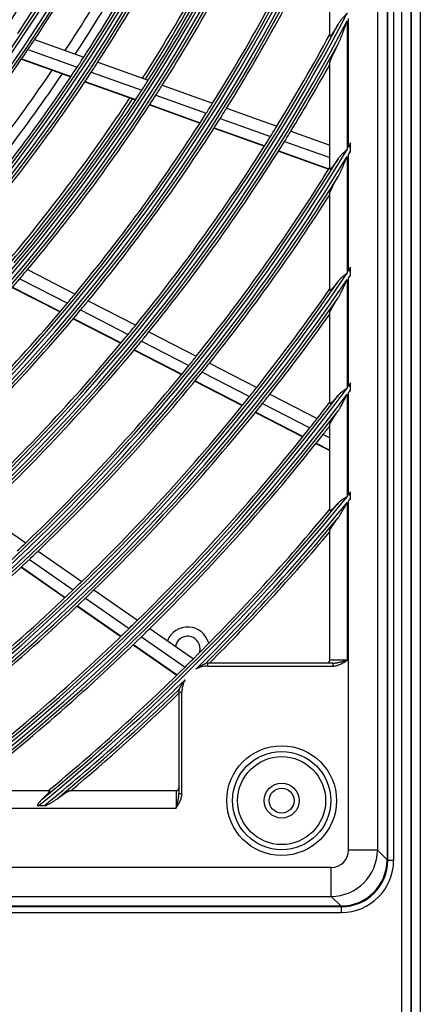
# Model space of a CAD drawing. Units: inches. Extents: x 4 to 17328, y 3 to 6145.
# Drawn here: x 2332 to 2401, y 3244 to 3414 of the extents above; entities that cross this region are included whole.
import ezdxf

# ---------------------------------------------------------------- set-up
doc = ezdxf.new("R2010")
doc.units = ezdxf.units.IN
doc.header["$MEASUREMENT"] = 0
doc.layers.add('LG-Product', color=3, linetype='Continuous')

msp = doc.modelspace()

# ---------------------------------------------------------------- linework, layer by layer
at = {"layer": 'LG-Product'}
for p, q in [((2398.155454, 2578.707459), (2398.155454, 3906.307459)), ((2399.755454, 3906.307459), (2399.755454, 2604.407459)), ((2399.755454, 2627.907459), (2399.755454, 3906.307459)), ((2401.355454, 3906.307459), (2401.355454, 2579.507459)), ((2395.624221, 3858.806668), (2395.624221, 3269.00825)), ((2395.755454, 3268.907459), (2395.755454, 3858.907459)), ((2396.755454, 3858.907459), (2396.755454, 3268.907459)), ((2393.967555, 3857.150002), (2393.967555, 3270.664916)), ((2385.755454, 3411.088479), (2385.755454, 3431.660944)), ((2388.755454, 3413.671429), (2388.755454, 3391.51009)), ((2388.986582, 3391.894104), (2388.986582, 3414.112244)), ((2334.872262, 3410.464147), (2343.345717, 3407.429584)), ((2333.729342, 3408.74907), (2342.217927, 3405.709089)), ((2332.608644, 3407.093578), (2341.11225, 3404.048218)), ((2332.647464, 3407.150403), (2341.150542, 3404.105231)), ((2345.763977, 3406.563543), (2354.460392, 3403.449132)), ((2344.640326, 3404.841565), (2353.351024, 3401.722039)), ((2385.755454, 3388.171106), (2385.755454, 3406.408203)), ((2343.538924, 3403.179163), (2352.263868, 3400.054536)), ((2343.577025, 3403.236245), (2352.301451, 3400.111803)), ((2356.8736, 3402.5849), (2365.552902, 3399.476618)), ((2355.768037, 3400.856445), (2364.460486, 3397.743455)), ((2354.684761, 3399.187552), (2363.39027, 3396.069884)), ((2354.722259, 3399.244849), (2363.427333, 3396.127338)), ((2367.961636, 3398.613989), (2376.625739, 3395.51115)), ((2366.872727, 3396.879569), (2375.548975, 3393.772381)), ((2365.806177, 3395.204686), (2374.494482, 3392.09318)), ((2365.843077, 3395.262198), (2374.530827, 3392.15089)), ((2379.030489, 3394.649947), (2385.755454, 3392.241564)), ((2377.95697, 3392.910016), (2385.755454, 3390.117177)), ((2376.905802, 3391.229624), (2385.578739, 3388.123621)), ((2376.942184, 3391.287321), (2385.614643, 3388.18149)), ((2389.31833, 3391.248312), (2389.31833, 3392.447344)), ((2388.755454, 3390.317532), (2388.755454, 3370.171157)), ((2388.986582, 3370.512794), (2388.986582, 3390.698901)), ((2385.755454, 3367.241777), (2385.755454, 3383.942488)), ((2333.642765, 3370.795963), (2341.842102, 3366.581397)), ((2389.31833, 3369.901585), (2389.31833, 3371.004704)), ((2332.321051, 3369.2266), (2340.532809, 3365.005649)), ((2388.986582, 3350.649638), (2388.986582, 3369.412466)), ((2331.029208, 3367.71338), (2339.253304, 3363.486088)), ((2331.073865, 3367.765293), (2339.297549, 3363.538213)), ((2388.755454, 3369.072758), (2388.755454, 3350.339773)), ((2344.117633, 3365.411744), (2352.302612, 3361.204558)), ((2341.535611, 3362.312952), (2349.743453, 3358.094014)), ((2341.579702, 3362.365156), (2349.787021, 3358.146487)), ((2342.811653, 3363.834294), (2351.008105, 3359.62121)), ((2385.755454, 3347.722317), (2385.755454, 3363.325143)), ((2354.574379, 3360.03684), (2362.746546, 3355.83624)), ((2353.282938, 3358.451917), (2361.465737, 3354.245851)), ((2352.021433, 3356.923103), (2360.214776, 3352.711618)), ((2352.065059, 3356.975546), (2360.257907, 3352.764315)), ((2365.014947, 3354.670252), (2373.175631, 3350.475554)), ((2363.736983, 3353.078401), (2371.907549, 3348.878624)), ((2362.488946, 3351.542664), (2370.669303, 3347.337854)), ((2362.532002, 3351.5954), (2370.71203, 3347.390759)), ((2389.31833, 3350.062008), (2389.31833, 3351.095629)), ((2375.441009, 3349.31112), (2383.591361, 3345.121733)), ((2388.755454, 3349.309792), (2388.755454, 3331.629482)), ((2388.986582, 3331.914355), (2388.986582, 3349.618168)), ((2374.175575, 3347.712829), (2382.335136, 3343.518708)), ((2372.940055, 3346.170658), (2381.108733, 3341.971851)), ((2372.982711, 3346.223599), (2381.151082, 3342.02495)), ((2385.755454, 3329.260617), (2385.755454, 3344.035586)), ((2384.600259, 3342.354405), (2385.755454, 3341.760619)), ((2383.376386, 3340.806248), (2385.755454, 3339.583376)), ((2383.418636, 3340.859398), (2385.755454, 3339.658243)), ((2389.31833, 3331.343543), (2389.31833, 3332.324262)), ((2388.755454, 3330.651684), (2388.755454, 3303.407459)), ((2388.986582, 3270.664916), (2388.986582, 3330.935361)), ((2325.809578, 3328.912016), (2333.363542, 3323.680671)), ((2385.755454, 3303.407459), (2385.755454, 3325.750965)), ((2335.460345, 3322.228573), (2343.003695, 3317.004578)), ((2333.985536, 3320.817148), (2341.53802, 3315.586827)), ((2332.547722, 3319.457451), (2340.109257, 3314.220863)), ((2332.597293, 3319.504116), (2340.158524, 3314.267738)), ((2345.097703, 3315.554415), (2352.631503, 3310.337034)), ((2343.634476, 3314.134969), (2351.176788, 3308.911693)), ((2342.208232, 3312.76726), (2349.758972, 3307.538148)), ((2342.257434, 3312.81418), (2349.80789, 3307.585265)), ((2354.722991, 3308.888616), (2362.248165, 3303.677209)), ((2353.270561, 3307.461693), (2360.803689, 3302.244778)), ((2351.855099, 3306.086517), (2359.396093, 3300.864154)), ((2351.903957, 3306.133676), (2359.444685, 3300.911496)), ((2386.305965, 3302.907459), (2364.755454, 3302.907459)), ((2364.755454, 3302.407459), (2364.755454, 3302.907459)), ((2388.755454, 3303.407459), (2385.755454, 3303.407459)), ((2386.305965, 3302.907459), (2386.305965, 3302.407459)), ((2364.755454, 3302.407459), (2386.305965, 3302.407459)), ((2359.755454, 3297.907459), (2359.755454, 3280.356949)), ((2359.755454, 3297.907459), (2360.255454, 3297.907459)), ((2360.255454, 3280.356949), (2360.255454, 3297.907459)), ((2337.402297, 3280.907459), (2322.627328, 3280.907459)), ((2359.255454, 3280.907459), (2340.911948, 3280.907459)), ((2359.255454, 3280.907459), (2359.255454, 3277.907459)), ((2360.255454, 3280.356949), (2359.755454, 3280.356949)), ((1846.255454, 3277.907459), (2359.255454, 3277.907459)), ((2335.626515, 3278.39016), (2336.601833, 3278.39016)), ((2393.967555, 3270.664916), (2388.986582, 3270.664916)), ((2395.624221, 3269.00825), (2393.967555, 3270.664916)), ((2396.755454, 3268.907459), (2395.755454, 3268.907459)), ((2385.997998, 3267.676331), (1819.512911, 3267.676331)), ((2385.997998, 3262.695358), (2385.997998, 3267.676331)), ((1819.512911, 3262.695358), (2385.997998, 3262.695358)), ((2385.997998, 3262.695358), (2387.654664, 3261.038692)), ((2387.755454, 3260.907459), (1817.755454, 3260.907459)), ((1817.856245, 3261.038692), (2387.654664, 3261.038692)), ((2387.755454, 3259.907459), (2387.755454, 3260.907459)), ((1817.755454, 3259.907459), (2387.755454, 3259.907459))]:
    msp.add_line(p, q, dxfattribs=at)
for centre, radius in [((2102.755454, 3563.907459), 277.804748), ((2102.755454, 3563.907459), 277.308609), ((2102.755454, 3563.907459), 276.191391), ((2102.755454, 3563.907459), 275.695252), ((2102.755454, 3563.907459), 266.304748), ((2102.755454, 3563.907459), 265.808609), ((2102.755454, 3563.907459), 264.691391), ((2102.755454, 3563.907459), 264.195252), ((2102.755454, 3563.907459), 254.804748), ((2102.755454, 3563.907459), 254.308609), ((2102.755454, 3563.907459), 253.191391), ((2102.755454, 3563.907459), 252.695252), ((2102.755454, 3563.907459), 243.054748), ((2102.755454, 3563.907459), 242.558609), ((2102.755454, 3563.907459), 241.941391), ((2102.755454, 3563.907459), 241.445252), ((2102.755454, 3563.907459), 231.554748), ((2102.755454, 3563.907459), 231.058609), ((2102.755454, 3563.907459), 230.441391), ((2102.755454, 3563.907459), 229.945252), ((2377.455454, 3279.207459), 9.457466), ((2377.455454, 3279.207459), 8.458333), ((2377.455454, 3279.207459), 7.581598), ((2377.455454, 3279.207459), 3), ((2377.455454, 3279.207459), 2.15)]:
    msp.add_circle(centre, radius, dxfattribs=at)
for centre, radius, start, end in [((2102.755454, 3563.907459), 287.941391, 277.43986926, 353.34287957), ((2102.755454, 3563.907459), 288.558609, 278.32593737, 352.36438557), ((2102.755454, 3563.907459), 287.445252, 278.29348072, 351.70651928), ((2102.755454, 3563.907459), 289.054748, 280.2527023, 349.7472977), ((2102.755454, 3563.907459), 299.441391, 287.54133298, 342.76775266), ((2102.755454, 3563.907459), 300.058609, 287.91043062, 342.39175074), ((2102.755454, 3563.907459), 298.945252, 287.92207356, 342.07792644), ((2102.755454, 3563.907459), 300.554748, 288.847691, 341.152309), ((2102.755454, 3563.907459), 310.941391, 293.33058591, 336.89503339), ((2102.755454, 3563.907459), 275.25, 326.3798607, 333.45055065), ((2102.755454, 3563.907459), 310.445252, 293.61900856, 336.38099144), ((2102.755454, 3563.907459), 311.558609, 293.59237287, 336.63041601), ((2102.755454, 3563.907459), 273, 326.26067527, 332.90937092), ((2102.755454, 3563.907459), 278.25, 326.53287398, 333.608481), ((2102.755454, 3563.907459), 283.7, 326.80073983, 333.48136612), ((2102.755454, 3563.907459), 287, 326.96036415, 334.04967305), ((2102.755454, 3563.907459), 289.5, 327.07762455, 334.17068294), ((2102.755454, 3563.907459), 312.054748, 294.28594616, 335.71405384), ((2102.755454, 3563.907459), 285.5, 326.88776243, 333.57490036), ((2102.755454, 3563.907459), 298.5, 327.48306736, 334.58906117), ((2102.755454, 3563.907459), 297.5, 327.4373649, 334.16020226), ((2102.755454, 3563.907459), 298, 327.45982069, 334.18182787), ((2102.755454, 3563.907459), 301, 327.59127624, 334.70071497), ((2102.755454, 3563.907459), 310, 327.9660234, 335.08736893), ((2102.755454, 3563.907459), 312.5, 328.0661976, 334.90421459), ((2102.755454, 3563.907459), 322.441391, 297.68862674, 332.49653407), ((2102.755454, 3563.907459), 323.058609, 297.89651137, 332.28701795), ((2102.755454, 3563.907459), 321.945252, 297.93228767, 332.06771233), ((2102.755454, 3563.907459), 278.25, 326.108481, 326.53287398), ((2102.755454, 3563.907459), 321.5, 328.41363289, 331.67239465), ((2102.755454, 3563.907459), 323.554748, 298.46518442, 331.53481558), ((2102.755454, 3563.907459), 278.25, 319.03287398, 326.108481), ((2102.755454, 3563.907459), 287, 326.54967305, 326.96036415), ((2102.755454, 3563.907459), 289.5, 326.67068294, 327.07762455), ((2102.755454, 3563.907459), 283.7, 319.30193303, 325.98255933), ((2102.755454, 3563.907459), 287, 319.46036415, 326.54967305), ((2102.755454, 3563.907459), 289.5, 319.57762455, 326.67068294), ((2102.755454, 3563.907459), 324, 328.50664139, 330.86286008), ((2102.755454, 3563.907459), 285.5, 319.38827871, 326.07541664), ((2102.755454, 3563.907459), 298.5, 327.08906117, 327.48306736), ((2102.755454, 3563.907459), 298.5, 319.98306736, 327.08906117), ((2102.755454, 3563.907459), 301, 327.20071497, 327.59127624), ((2102.755454, 3563.907459), 297.5, 319.93713455, 326.65997191), ((2102.755454, 3563.907459), 298, 319.96000407, 326.68201125), ((2102.755454, 3563.907459), 301, 320.09127624, 327.20071497), ((2102.755454, 3563.907459), 310, 327.58736893, 327.9660234), ((2102.755454, 3563.907459), 312.5, 327.69071987, 328.0661976), ((2102.755454, 3563.907459), 310, 320.4660234, 327.58736893), ((2102.755454, 3563.907459), 312.5, 320.5661976, 327.69071987), ((2102.755454, 3563.907459), 321.5, 328.04915368, 328.41363289), ((2102.755454, 3563.907459), 324, 328.14510146, 328.50664139), ((2102.755454, 3563.907459), 321.5, 320.91363289, 328.04915368), ((2102.755454, 3563.907459), 324, 321.00664139, 328.14510146), ((2102.755454, 3563.907459), 333.941391, 301.24112221, 328.91893149), ((2102.755454, 3563.907459), 333.941391, 328.99583171, 329.10651135), ((2102.755454, 3563.907459), 334.558609, 328.82038744, 328.93030091), ((2102.755454, 3563.907459), 333.445252, 301.45709193, 328.54290807), ((2102.755454, 3563.907459), 334.558609, 301.41494246, 328.74401669), ((2102.755454, 3563.907459), 333, 321.32966553, 328.19534198), ((2102.755454, 3563.907459), 335.054748, 301.9041371, 328.0958629), ((2102.755454, 3563.907459), 335.5, 321.41625555, 327.51340591), ((2102.755454, 3563.907459), 301, 319.70071497, 320.09127624), ((2102.755454, 3563.907459), 345.441391, 325.95471487, 326.05312485), ((2102.755454, 3563.907459), 345.441391, 304.25619246, 325.88630066), ((2102.755454, 3563.907459), 301, 312.59127624, 319.70071497), ((2102.755454, 3563.907459), 346.058609, 325.80376305, 325.90161488), ((2102.755454, 3563.907459), 344.945252, 304.45281833, 325.54718167), ((2102.755454, 3563.907459), 346.058609, 304.40595751, 325.73573519), ((2102.755454, 3563.907459), 344.5, 321.71736995, 325.23326386), ((2102.755454, 3563.907459), 346.554748, 304.83878432, 325.16121568), ((2102.755454, 3563.907459), 310, 320.08736893, 320.4660234), ((2102.755454, 3563.907459), 310, 312.9660234, 320.08736893), ((2102.755454, 3563.907459), 312.5, 320.19071987, 320.5661976), ((2102.755454, 3563.907459), 312.5, 313.0661976, 320.19071987), ((2102.755454, 3563.907459), 347, 321.79818769, 324.64296514), ((2102.755454, 3563.907459), 321.5, 320.54915368, 320.91363289), ((2102.755454, 3563.907459), 321.5, 313.41363289, 320.54915368), ((2102.755454, 3563.907459), 324, 320.64510146, 321.00664139), ((2102.755454, 3563.907459), 324, 313.50664139, 320.64510146), ((2102.755454, 3563.907459), 333, 320.97831781, 321.32966553), ((2102.755454, 3563.907459), 333, 313.82966553, 320.97831781), ((2102.755454, 3563.907459), 335.5, 321.06763579, 321.41625555), ((2102.755454, 3563.907459), 335.5, 313.91625555, 321.06763579), ((2102.755454, 3563.907459), 344.5, 321.37822312, 321.71736995), ((2102.755454, 3563.907459), 356.941391, 323.31187721, 323.40110094), ((2102.755454, 3563.907459), 356.941391, 306.87947794, 323.24982547), ((2102.755454, 3563.907459), 356.445252, 307.0615554, 322.9384446), ((2102.755454, 3563.907459), 357.558609, 307.0111026, 323.11758206), ((2102.755454, 3563.907459), 344.5, 314.21736995, 321.37822312), ((2102.755454, 3563.907459), 347, 321.46157986, 321.79818769), ((2102.755454, 3563.907459), 357.558609, 323.17933555, 323.26812891), ((2102.755454, 3563.907459), 347, 314.29818769, 321.46157986), ((2102.755454, 3563.907459), 356, 322.07956127, 322.64994965), ((2102.755454, 3563.907459), 358.054748, 307.40124276, 322.59875724), ((2102.755454, 3563.907459), 356, 321.75178187, 322.07956127), ((2102.755454, 3563.907459), 358.5, 321.82975843, 322.1295019), ((2102.755454, 3563.907459), 356, 314.57956127, 321.75178187), ((2102.755454, 3563.907459), 358.5, 314.65516852, 321.82975843), ((2102.755454, 3563.907459), 368.441391, 320.97489801, 321.0569029), ((2102.755454, 3563.907459), 368.441391, 309.20106452, 320.91785103), ((2102.755454, 3563.907459), 367.945252, 309.37164118, 320.62835882), ((2102.755454, 3563.907459), 369.058609, 314.76846164, 320.80001597), ((2102.755454, 3563.907459), 369.058609, 320.85682352, 320.93848321), ((2102.755454, 3563.907459), 367.5, 314.91869152, 320.35999803), ((2102.755454, 3563.907459), 369.554748, 315.06476635, 320.32523739), ((2102.755454, 3563.907459), 370, 315.13769455, 319.89497129), ((2102.755454, 3563.907459), 333, 313.47831781, 313.82966553), ((2102.755454, 3563.907459), 335.5, 313.56763579, 313.91625555), ((2102.755454, 3563.907459), 335.5, 306.41625556, 313.56763579), ((2102.755454, 3563.907459), 344.5, 313.87822312, 314.21736995), ((2102.755454, 3563.907459), 344.5, 306.71736995, 313.87822312), ((2102.755454, 3563.907459), 347, 313.96157986, 314.29818769), ((2102.755454, 3563.907459), 347, 306.79818769, 313.96157986), ((2102.755454, 3563.907459), 356, 314.25178187, 314.57956127), ((2102.755454, 3563.907459), 356, 307.35005035, 314.25178187), ((2102.755454, 3563.907459), 358.5, 314.32975843, 314.65516852), ((2361.255454, 3305.407459), 3.75, 14.35503739, 158.51251735), ((2102.755454, 3563.907459), 358.5, 307.8704981, 314.32975843), ((2361.255454, 3305.407459), 2.15, 0, 168.7949654), ((2361.255454, 3305.407459), 2.15, 341.47121114, 0), ((2102.755454, 3563.907459), 367.5, 314.60152995, 314.91869152), ((2364.755454, 3297.907459), 5, 90, 94.29054829), ((2385.255454, 3303.407459), 0.5, 270, 0), ((2102.755454, 3563.907459), 367.5, 309.64000197, 314.60152995), ((2364.755454, 3297.907459), 4.5, 90, 117.71548203), ((2102.755454, 3563.907459), 369.058609, 309.31840235, 314.3634371), ((2364.755454, 3297.907459), 4.5, 151.41641671, 180), ((2102.755454, 3563.907459), 369.554748, 309.67476261, 314.06713239), ((2364.755454, 3297.907459), 5, 174.84135045, 180), ((2102.755454, 3563.907459), 370, 310.10502871, 313.99492044), ((2359.255454, 3281.407459), 0.5, 270, 0), ((2387.755454, 3268.907459), 9, 270, 0), ((2387.755454, 3268.907459), 8, 270, 0)]:
    msp.add_arc(centre, radius, start, end, dxfattribs=at)
for centre, major_axis, ratio, start_param, end_param in [((2385.975122, 3270.687791), (5.656854, 5.656854), 0.9981297661, 3.9307889153, 5.4939890455), ((2385.975122, 3270.687791), (2.137496, -2.137496), 0.9924325091, 5.5015852421, 7.0647853723), ((2387.593663, 3269.069251), (5.699989, -5.699989), 0.9924325091, 5.5015852421, 7.0647853723)]:
    msp.add_ellipse(centre, major_axis=major_axis, ratio=ratio, start_param=start_param, end_param=end_param, dxfattribs=at)
for points, knots in [([(2388.755454, 3415.003293), (2388.7372, 3414.984371), (2388.718877, 3414.965381), (2388.682278, 3414.927445), (2388.627414, 3414.870566), (2388.499745, 3414.737919), (2388.318964, 3414.54804), (2388.17731, 3414.394501), (2388.07264, 3414.278277), (2388.037987, 3414.23933), (2387.969523, 3414.161284), (2387.935687, 3414.122159), (2387.768633, 3413.925859), (2387.641847, 3413.76664), (2387.405117, 3413.439999), (2387.295165, 3413.272581), (2387.194664, 3413.099364)], [0, 0, 0, 0, 0.03125, 0.03125, 0.0625, 0.125, 0.25, 0.375, 0.375, 0.4375, 0.4375, 0.5, 0.5, 0.75, 0.75, 1, 1, 1, 1]), ([(2387.194664, 3409.693287), (2387.233437, 3409.770997), (2387.271149, 3409.849871), (2387.345158, 3410.009286), (2387.381485, 3410.089918), (2387.488459, 3410.332666), (2387.557283, 3410.495905), (2387.692043, 3410.824134), (2387.757946, 3410.989142), (2387.887845, 3411.320411), (2387.95183, 3411.486677), (2388.0785, 3411.820155), (2388.141179, 3411.98737), (2388.265648, 3412.322543), (2388.327435, 3412.490502), (2388.45043, 3412.827014), (2388.511637, 3412.995568), (2388.603205, 3413.248758), (2388.633687, 3413.333216), (2388.6946, 3413.502238), (2388.725015, 3413.586767), (2388.755454, 3413.671429)], [0, 0, 0, 0, 0.0625, 0.0625, 0.125, 0.125, 0.25, 0.25, 0.375, 0.375, 0.5, 0.5, 0.625, 0.625, 0.75, 0.75, 0.875, 0.875, 0.9375, 0.9375, 1, 1, 1, 1]), ([(2387.194664, 3413.099364), (2387.116389, 3412.964455), (2387.038586, 3412.831906), (2386.884122, 3412.572249), (2386.80746, 3412.445134), (2386.655577, 3412.19745), (2386.580352, 3412.076864), (2386.468962, 3411.902274), (2386.432075, 3411.845133), (2386.377182, 3411.761277), (2386.358957, 3411.733636), (2386.322669, 3411.679032), (2386.304568, 3411.652014), (2386.250855, 3411.57256), (2386.215874, 3411.521776), (2386.14784, 3411.425249), (2386.114784, 3411.379503), (2386.074905, 3411.326064), (2386.067001, 3411.315565), (2386.051346, 3411.294961), (2386.043587, 3411.284845), (2386.020674, 3411.255284), (2386.005853, 3411.236578), (2385.962837, 3411.183632), (2385.93608, 3411.152555), (2385.899245, 3411.113161), (2385.887518, 3411.101237), (2385.870822, 3411.085308), (2385.865407, 3411.080325), (2385.854887, 3411.07104), (2385.849772, 3411.066729), (2385.82516, 3411.047074), (2385.80865, 3411.037473), (2385.78873, 3411.03239), (2385.779983, 3411.032181), (2385.773082, 3411.035525), (2385.768896, 3411.038552), (2385.767008, 3411.040469), (2385.758662, 3411.051993), (2385.755454, 3411.067381), (2385.755454, 3411.088479)], [0, 0, 0, 0, 0.125, 0.125, 0.25, 0.25, 0.375, 0.375, 0.4375, 0.4375, 0.46875, 0.46875, 0.5, 0.5, 0.5625, 0.5625, 0.625, 0.625, 0.640625, 0.640625, 0.65625, 0.65625, 0.6875, 0.6875, 0.75, 0.75, 0.78125, 0.78125, 0.796875, 0.796875, 0.8125, 0.8125, 0.875, 0.875, 0.90625, 0.921875, 0.921875, 0.9375, 0.9375, 1, 1, 1, 1]), ([(2385.755454, 3406.408203), (2385.755454, 3406.432433), (2385.759865, 3406.463681), (2385.775903, 3406.537685), (2385.78754, 3406.580457), (2385.805956, 3406.64011), (2385.809834, 3406.652352), (2385.817965, 3406.677437), (2385.822216, 3406.690271), (2385.835419, 3406.729373), (2385.844849, 3406.756325), (2385.874813, 3406.839549), (2385.897015, 3406.898177), (2385.945078, 3407.020628), (2385.970942, 3407.084458), (2386.012081, 3407.183552), (2386.026186, 3407.217143), (2386.055128, 3407.285375), (2386.069962, 3407.320009), (2386.115174, 3407.42466), (2386.14636, 3407.495667), (2386.2105, 3407.639796), (2386.243455, 3407.71292), (2386.344623, 3407.935078), (2386.415122, 3408.086878), (2386.524519, 3408.319092), (2386.561599, 3408.397255), (2386.618058, 3408.515549), (2386.637018, 3408.555156), (2386.675208, 3408.634707), (2386.694449, 3408.674675), (2386.791142, 3408.875006), (2386.870044, 3409.036809), (2387.030465, 3409.363096), (2387.111986, 3409.527583), (2387.194664, 3409.693287)], [0, 0, 0, 0, 0.0625, 0.0625, 0.125, 0.125, 0.140625, 0.140625, 0.15625, 0.15625, 0.1875, 0.1875, 0.25, 0.25, 0.3125, 0.3125, 0.34375, 0.34375, 0.375, 0.375, 0.4375, 0.4375, 0.5, 0.5, 0.625, 0.625, 0.6875, 0.6875, 0.71875, 0.71875, 0.75, 0.75, 0.875, 0.875, 1, 1, 1, 1]), ([(2388.755454, 3391.51009), (2388.737283, 3391.494316), (2388.719016, 3391.478461), (2388.682545, 3391.446799), (2388.627883, 3391.39933), (2388.500735, 3391.288635), (2388.320761, 3391.130075), (2388.179661, 3391.001493), (2388.07532, 3390.903926), (2388.040787, 3390.871216), (2387.972282, 3390.805338), (2387.938385, 3390.772243), (2387.771114, 3390.606101), (2387.644113, 3390.470747), (2387.406557, 3390.190993), (2387.295992, 3390.046603), (2387.194664, 3389.895757)], [0, 0, 0, 0, 0.03125, 0.03125, 0.0625, 0.125, 0.25, 0.375, 0.375, 0.4375, 0.4375, 0.5, 0.5, 0.75, 0.75, 1, 1, 1, 1]), ([(2387.194664, 3389.895757), (2387.112552, 3389.773519), (2387.031163, 3389.653835), (2386.870093, 3389.420312), (2386.790409, 3389.306466), (2386.633144, 3389.085773), (2386.555557, 3388.978907), (2386.460299, 3388.850908), (2386.441334, 3388.82559), (2386.403595, 3388.775562), (2386.384874, 3388.750925), (2386.329381, 3388.678463), (2386.293196, 3388.631979), (2386.222659, 3388.543108), (2386.188307, 3388.50072), (2386.138368, 3388.440668), (2386.121987, 3388.421241), (2386.097848, 3388.39306), (2386.089865, 3388.383816), (2386.074128, 3388.365751), (2386.035329, 3388.321613), (2385.999286, 3388.282668), (2385.945493, 3388.227633), (2385.920532, 3388.203751), (2385.886354, 3388.174039), (2385.875506, 3388.165156), (2385.854976, 3388.149573), (2385.845265, 3388.14286), (2385.818445, 3388.12648), (2385.788565, 3388.114405), (2385.770472, 3388.121884), (2385.762923, 3388.132794), (2385.761604, 3388.135288), (2385.759353, 3388.140866), (2385.756554, 3388.150129), (2385.755454, 3388.162032), (2385.755454, 3388.171106)], [0, 0, 0, 0, 0.125, 0.125, 0.25, 0.25, 0.375, 0.375, 0.40625, 0.40625, 0.4375, 0.4375, 0.5, 0.5, 0.5625, 0.5625, 0.59375, 0.59375, 0.609375, 0.609375, 0.625, 0.6875, 0.6875, 0.75, 0.75, 0.78125, 0.78125, 0.8125, 0.8125, 0.875, 0.9375, 0.9375, 0.953125, 0.953125, 0.96875, 1, 1, 1, 1]), ([(2387.194664, 3386.831147), (2387.232897, 3386.898071), (2387.270126, 3386.966111), (2387.343241, 3387.103795), (2387.37912, 3387.173445), (2387.449906, 3387.313986), (2387.484838, 3387.38494), (2387.553833, 3387.52757), (2387.587864, 3387.599182), (2387.688873, 3387.814734), (2387.754782, 3387.959381), (2387.884769, 3388.249992), (2387.948836, 3388.395962), (2388.075736, 3388.688887), (2388.138564, 3388.835845), (2388.263393, 3389.130525), (2388.325391, 3389.278248), (2388.448869, 3389.574297), (2388.510348, 3389.722623), (2388.602368, 3389.945469), (2388.633009, 3390.019811), (2388.694253, 3390.1686), (2388.724869, 3390.243081), (2388.755454, 3390.317532)], [0, 0, 0, 0, 0.0625, 0.0625, 0.125, 0.125, 0.1875, 0.1875, 0.25, 0.25, 0.375, 0.375, 0.5, 0.5, 0.625, 0.625, 0.75, 0.75, 0.875, 0.875, 0.9375, 0.9375, 1, 1, 1, 1]), ([(2388.986582, 3390.698901), (2389.042004, 3390.756642), (2389.097494, 3390.814493), (2389.208126, 3390.930205), (2389.26332, 3390.988112), (2389.31833, 3391.046132)], [0, 0, 0, 0, 0.5, 0.5, 1, 1, 1, 1]), ([(2385.755454, 3383.942488), (2385.755454, 3383.963148), (2385.759367, 3383.989342), (2385.773854, 3384.051173), (2385.784436, 3384.086818), (2385.804723, 3384.146554), (2385.812223, 3384.167514), (2385.824524, 3384.200448), (2385.828802, 3384.211681), (2385.837643, 3384.234487), (2385.842212, 3384.246078), (2385.865762, 3384.304926), (2385.886853, 3384.354849), (2385.932815, 3384.459495), (2385.957689, 3384.514222), (2386.010723, 3384.627866), (2386.038883, 3384.686785), (2386.083315, 3384.777972), (2386.098507, 3384.808868), (2386.129377, 3384.871135), (2386.145078, 3384.902553), (2386.19292, 3384.997602), (2386.225798, 3385.062025), (2386.327009, 3385.25809), (2386.397903, 3385.392508), (2386.54522, 3385.667442), (2386.621653, 3385.807968), (2386.739869, 3386.022754), (2386.779906, 3386.09508), (2386.860744, 3386.240357), (2386.901581, 3386.313374), (2387.025262, 3386.533499), (2387.10927, 3386.681674), (2387.194664, 3386.831147)], [0, 0, 0, 0, 0.0625, 0.0625, 0.125, 0.125, 0.15625, 0.15625, 0.171875, 0.171875, 0.1875, 0.1875, 0.25, 0.25, 0.3125, 0.3125, 0.375, 0.375, 0.40625, 0.40625, 0.4375, 0.4375, 0.5, 0.5, 0.625, 0.625, 0.75, 0.75, 0.8125, 0.8125, 0.875, 0.875, 1, 1, 1, 1]), ([(2388.755454, 3370.171157), (2388.737365, 3370.157622), (2388.719154, 3370.143997), (2388.682812, 3370.1168), (2388.628349, 3370.076028), (2388.501703, 3369.980949), (2388.322487, 3369.844664), (2388.181908, 3369.733835), (2388.07788, 3369.649546), (2388.043439, 3369.621254), (2387.975085, 3369.564199), (2387.941134, 3369.535402), (2387.773613, 3369.390689), (2387.646365, 3369.272265), (2387.407958, 3369.025709), (2387.29679, 3368.89759), (2387.194664, 3368.762479)], [0, 0, 0, 0, 0.03125, 0.03125, 0.0625, 0.125, 0.25, 0.375, 0.375, 0.4375, 0.4375, 0.5, 0.5, 0.75, 0.75, 1, 1, 1, 1]), ([(2388.986582, 3369.412466), (2389.014281, 3369.437647), (2389.042031, 3369.46288), (2389.097449, 3369.513325), (2389.18051, 3369.589008), (2389.263307, 3369.664804), (2389.31833, 3369.715448)], [0, 0, 0, 0, 0.25, 0.25, 0.5, 1, 1, 1, 1]), ([(2387.194664, 3368.762479), (2387.109448, 3368.649741), (2387.025302, 3368.539853), (2386.859469, 3368.326507), (2386.77778, 3368.22304), (2386.617354, 3368.023681), (2386.538611, 3367.92777), (2386.442536, 3367.813811), (2386.42344, 3367.791318), (2386.385503, 3367.746974), (2386.366625, 3367.725079), (2386.310779, 3367.660861), (2386.274573, 3367.619966), (2386.204414, 3367.542379), (2386.170462, 3367.505685), (2386.105087, 3367.436996), (2386.073664, 3367.404998), (2386.02871, 3367.361034), (2386.014197, 3367.347159), (2385.986226, 3367.321091), (2385.972754, 3367.308885), (2385.933923, 3367.274816), (2385.910145, 3367.255497), (2385.867111, 3367.224125), (2385.847854, 3367.21207), (2385.826872, 3367.201957), (2385.822831, 3367.200182), (2385.815065, 3367.197144), (2385.811353, 3367.195884), (2385.800782, 3367.192902), (2385.794466, 3367.191964), (2385.766462, 3367.192426), (2385.755454, 3367.209183), (2385.755454, 3367.241777)], [0, 0, 0, 0, 0.125, 0.125, 0.25, 0.25, 0.375, 0.375, 0.40625, 0.40625, 0.4375, 0.4375, 0.5, 0.5, 0.5625, 0.5625, 0.625, 0.625, 0.65625, 0.65625, 0.6875, 0.6875, 0.75, 0.75, 0.8125, 0.8125, 0.828125, 0.828125, 0.84375, 0.84375, 0.875, 0.875, 1, 1, 1, 1]), ([(2387.194664, 3365.931376), (2387.232472, 3365.990736), (2387.269376, 3366.051272), (2387.341968, 3366.174054), (2387.377651, 3366.236305), (2387.448139, 3366.362143), (2387.482979, 3366.425804), (2387.551799, 3366.553835), (2387.58576, 3366.618171), (2387.686604, 3366.811953), (2387.752458, 3366.942164), (2387.882421, 3367.204008), (2387.946519, 3367.335648), (2388.073548, 3367.599992), (2388.136476, 3367.732699), (2388.261566, 3367.998935), (2388.323726, 3368.132465), (2388.447584, 3368.400172), (2388.509281, 3368.534349), (2388.601672, 3368.735995), (2388.632443, 3368.803274), (2388.693962, 3368.937945), (2388.724736, 3369.005395), (2388.755454, 3369.072758)], [0, 0, 0, 0, 0.0625, 0.0625, 0.125, 0.125, 0.1875, 0.1875, 0.25, 0.25, 0.375, 0.375, 0.5, 0.5, 0.625, 0.625, 0.75, 0.75, 0.875, 0.875, 0.9375, 0.9375, 1, 1, 1, 1]), ([(2385.755454, 3363.325143), (2385.755454, 3363.343535), (2385.759057, 3363.366509), (2385.772485, 3363.420381), (2385.782315, 3363.451283), (2385.807524, 3363.520167), (2385.822905, 3363.558152), (2385.845303, 3363.609687), (2385.849942, 3363.620197), (2385.85953, 3363.641617), (2385.864479, 3363.652523), (2385.879693, 3363.685629), (2385.890351, 3363.708282), (2385.92375, 3363.777849), (2385.947911, 3363.826366), (2385.999518, 3363.927124), (2386.026965, 3363.979367), (2386.084782, 3364.08718), (2386.115153, 3364.142751), (2386.162698, 3364.228383), (2386.178878, 3364.257307), (2386.211875, 3364.315885), (2386.228631, 3364.34543), (2386.313489, 3364.494141), (2386.384935, 3364.616471), (2386.533545, 3364.866612), (2386.610721, 3364.994434), (2386.769974, 3365.254846), (2386.852057, 3365.387441), (2386.978475, 3365.589582), (2387.021186, 3365.657539), (2387.107333, 3365.793977), (2387.150808, 3365.862521), (2387.194664, 3365.931376)], [0, 0, 0, 0, 0.0625, 0.0625, 0.125, 0.125, 0.1875, 0.1875, 0.203125, 0.203125, 0.21875, 0.21875, 0.25, 0.25, 0.3125, 0.3125, 0.375, 0.375, 0.4375, 0.4375, 0.46875, 0.46875, 0.5, 0.5, 0.625, 0.625, 0.75, 0.75, 0.875, 0.875, 0.9375, 0.9375, 1, 1, 1, 1]), ([(2387.194664, 3349.087642), (2387.106974, 3348.982613), (2387.02068, 3348.880661), (2386.85124, 3348.6836), (2386.768091, 3348.588483), (2386.605497, 3348.406184), (2386.526044, 3348.318987), (2386.410328, 3348.195512), (2386.372337, 3348.155581), (2386.297692, 3348.078529), (2386.261513, 3348.041899), (2386.191779, 3347.97288), (2386.158199, 3347.940464), (2386.093862, 3347.88021), (2386.063104, 3347.852371), (2386.02663, 3347.820763), (2386.019435, 3347.814601), (2386.005247, 3347.802607), (2385.998251, 3347.796772), (2385.977703, 3347.779879), (2385.96455, 3347.769396), (2385.926751, 3347.740316), (2385.90376, 3347.724084), (2385.862373, 3347.698168), (2385.843975, 3347.688484), (2385.820021, 3347.679144), (2385.812644, 3347.676897), (2385.799148, 3347.674193), (2385.793021, 3347.673743), (2385.765991, 3347.676065), (2385.755454, 3347.69234), (2385.755454, 3347.722317)], [0, 0, 0, 0, 0.125, 0.125, 0.25, 0.25, 0.375, 0.375, 0.4375, 0.4375, 0.5, 0.5, 0.5625, 0.5625, 0.625, 0.625, 0.640625, 0.640625, 0.65625, 0.65625, 0.6875, 0.6875, 0.75, 0.75, 0.8125, 0.8125, 0.84375, 0.84375, 0.875, 0.875, 1, 1, 1, 1]), ([(2388.755454, 3350.339773), (2388.737439, 3350.32794), (2388.719277, 3350.316013), (2388.683048, 3350.292213), (2388.628761, 3350.256536), (2388.502554, 3350.173336), (2388.323996, 3350.053986), (2388.183865, 3349.956656), (2388.045522, 3349.857734), (2387.977201, 3349.807445), (2387.775835, 3349.653357), (2387.648341, 3349.547814), (2387.409167, 3349.326519), (2387.297477, 3349.210784), (2387.194664, 3349.087642)], [0, 0, 0, 0, 0.03125, 0.03125, 0.0625, 0.125, 0.25, 0.375, 0.375, 0.5, 0.5, 0.75, 0.75, 1, 1, 1, 1]), ([(2387.194664, 3346.427486), (2387.232117, 3346.481166), (2387.268726, 3346.536029), (2387.340807, 3346.647486), (2387.376274, 3346.704085), (2387.446385, 3346.818639), (2387.481027, 3346.876597), (2387.549699, 3346.993621), (2387.583659, 3347.052574), (2387.684446, 3347.230109), (2387.750301, 3347.349541), (2387.88032, 3347.5899), (2387.944475, 3347.710832), (2388.071666, 3347.953809), (2388.134697, 3348.075857), (2388.260037, 3348.320809), (2388.322343, 3348.443714), (2388.446532, 3348.690192), (2388.508414, 3348.813766), (2388.601111, 3348.999517), (2388.647427, 3349.09249), (2388.693728, 3349.185591), (2388.724596, 3349.247684), (2388.740043, 3349.278772), (2388.755454, 3349.309792)], [0, 0, 0, 0, 0.0625, 0.0625, 0.125, 0.125, 0.1875, 0.1875, 0.25, 0.25, 0.375, 0.375, 0.5, 0.5, 0.625, 0.625, 0.75, 0.75, 0.875, 0.875, 0.9375, 0.96875, 0.96875, 1, 1, 1, 1]), ([(2388.986582, 3349.618168), (2389.014271, 3349.640544), (2389.042024, 3349.662977), (2389.09744, 3349.707818), (2389.180499, 3349.775092), (2389.263298, 3349.842478), (2389.31833, 3349.887516)], [0, 0, 0, 0, 0.25, 0.25, 0.5, 1, 1, 1, 1]), ([(2385.755454, 3344.035586), (2385.755454, 3344.052343), (2385.758824, 3344.073041), (2385.771497, 3344.121384), (2385.780803, 3344.149033), (2385.804791, 3344.210632), (2385.819474, 3344.244584), (2385.845231, 3344.299898), (2385.854441, 3344.319071), (2385.874064, 3344.358826), (2385.884395, 3344.379245), (2385.916838, 3344.44201), (2385.940391, 3344.485861), (2385.990874, 3344.577094), (2386.017805, 3344.624478), (2386.0747, 3344.72243), (2386.104665, 3344.772999), (2386.151695, 3344.851048), (2386.167719, 3344.877431), (2386.200437, 3344.930903), (2386.217158, 3344.958037), (2386.301976, 3345.094769), (2386.373655, 3345.207501), (2386.523218, 3345.438462), (2386.601114, 3345.556702), (2386.762271, 3345.797996), (2386.845539, 3345.921056), (2386.974079, 3346.108951), (2387.017581, 3346.172201), (2387.105462, 3346.299348), (2387.14985, 3346.363256), (2387.194664, 3346.427486)], [0, 0, 0, 0, 0.0625, 0.0625, 0.125, 0.125, 0.1875, 0.1875, 0.21875, 0.21875, 0.25, 0.25, 0.3125, 0.3125, 0.375, 0.375, 0.4375, 0.4375, 0.46875, 0.46875, 0.5, 0.5, 0.625, 0.625, 0.75, 0.75, 0.875, 0.875, 0.9375, 0.9375, 1, 1, 1, 1]), ([(2387.194664, 3330.502136), (2387.104807, 3330.403419), (2387.016475, 3330.307763), (2386.843242, 3330.123253), (2386.758338, 3330.034391), (2386.634007, 3329.907022), (2386.593069, 3329.865557), (2386.532506, 3329.804999), (2386.512459, 3329.785087), (2386.472663, 3329.745841), (2386.452888, 3329.726483), (2386.355499, 3329.631893), (2386.28184, 3329.562758), (2386.178791, 3329.470409), (2386.145686, 3329.441527), (2386.098097, 3329.401351), (2386.08258, 3329.388485), (2386.052277, 3329.363866), (2386.037574, 3329.35218), (2385.966619, 3329.297151), (2385.917721, 3329.26371), (2385.867511, 3329.236543), (2385.858018, 3329.231846), (2385.84017, 3329.223977), (2385.831806, 3329.220807), (2385.808779, 3329.213746), (2385.796058, 3329.21224), (2385.765575, 3329.217062), (2385.755454, 3329.232683), (2385.755454, 3329.260617)], [0, 0, 0, 0, 0.125, 0.125, 0.25, 0.25, 0.3125, 0.3125, 0.34375, 0.34375, 0.375, 0.375, 0.5, 0.5, 0.5625, 0.5625, 0.59375, 0.59375, 0.625, 0.625, 0.75, 0.75, 0.78125, 0.78125, 0.8125, 0.8125, 0.875, 0.875, 1, 1, 1, 1]), ([(2388.755454, 3331.629482), (2388.737513, 3331.61901), (2388.719405, 3331.608441), (2388.683296, 3331.58736), (2388.629192, 3331.555758), (2388.503436, 3331.482057), (2388.396699, 3331.41857), (2388.185209, 3331.290182), (2388.046854, 3331.202719), (2387.879159, 3331.087616), (2387.845925, 3331.064333), (2387.780414, 3331.017379), (2387.68345, 3330.946275), (2387.590545, 3330.872821), (2387.410529, 3330.721892), (2387.298247, 3330.615933), (2387.194664, 3330.502136)], [0, 0, 0, 0, 0.03125, 0.03125, 0.0625, 0.125, 0.25, 0.25, 0.5, 0.5, 0.5625, 0.5625, 0.625, 0.75, 0.75, 1, 1, 1, 1]), ([(2387.194664, 3327.973045), (2387.231809, 3328.022258), (2387.268165, 3328.072661), (2387.339808, 3328.175218), (2387.375091, 3328.227377), (2387.444885, 3328.333072), (2387.479395, 3328.38661), (2387.547841, 3328.494814), (2387.581792, 3328.549509), (2387.682533, 3328.71425), (2387.748392, 3328.825201), (2387.878468, 3329.048661), (2387.942675, 3329.161176), (2388.070013, 3329.387364), (2388.133138, 3329.50104), (2388.258701, 3329.729278), (2388.321136, 3329.843842), (2388.445616, 3330.073658), (2388.50766, 3330.188911), (2388.600623, 3330.362189), (2388.647078, 3330.448927), (2388.693528, 3330.535796), (2388.724496, 3330.593735), (2388.739998, 3330.622749), (2388.755454, 3330.651684)], [0, 0, 0, 0, 0.0625, 0.0625, 0.125, 0.125, 0.1875, 0.1875, 0.25, 0.25, 0.375, 0.375, 0.5, 0.5, 0.625, 0.625, 0.75, 0.75, 0.875, 0.875, 0.9375, 0.96875, 0.96875, 1, 1, 1, 1]), ([(2388.986582, 3330.935361), (2389.014262, 3330.955505), (2389.042018, 3330.975707), (2389.097434, 3331.016085), (2389.180491, 3331.076664), (2389.263292, 3331.137352), (2389.31833, 3331.177927)], [0, 0, 0, 0, 0.25, 0.25, 0.5, 1, 1, 1, 1]), ([(2389.31833, 3331.177927), (2389.31833, 3331.205212), (2389.31833, 3331.232734), (2389.31833, 3331.288089), (2389.31833, 3331.3158), (2389.31833, 3331.343543)], [0, 0, 0, 0, 0.5, 0.5, 1, 1, 1, 1]), ([(2385.755454, 3325.750965), (2385.755454, 3325.766512), (2385.758651, 3325.785529), (2385.770752, 3325.829769), (2385.779659, 3325.854995), (2385.802703, 3325.911137), (2385.816842, 3325.942056), (2385.841717, 3325.992432), (2385.850621, 3326.009891), (2385.864871, 3326.037056), (2385.869777, 3326.046285), (2385.879834, 3326.064977), (2385.90561, 3326.112319), (2385.934424, 3326.16261), (2385.983969, 3326.246426), (2386.010464, 3326.290011), (2386.094624, 3326.425331), (2386.156937, 3326.521605), (2386.241518, 3326.648527), (2386.258745, 3326.674204), (2386.293636, 3326.725883), (2386.346696, 3326.803993), (2386.401813, 3326.88379), (2386.514548, 3327.045449), (2386.593028, 3327.155963), (2386.755759, 3327.381805), (2386.840015, 3327.497138), (2386.970342, 3327.673462), (2387.014484, 3327.732847), (2387.103851, 3327.85244), (2387.149024, 3327.912578), (2387.194664, 3327.973045)], [0, 0, 0, 0, 0.0625, 0.0625, 0.125, 0.125, 0.1875, 0.1875, 0.21875, 0.21875, 0.234375, 0.234375, 0.25, 0.3125, 0.3125, 0.375, 0.375, 0.5, 0.5, 0.53125, 0.53125, 0.5625, 0.625, 0.625, 0.75, 0.75, 0.875, 0.875, 0.9375, 0.9375, 1, 1, 1, 1]), ([(2362.662589, 3301.891165), (2362.73292, 3301.94267), (2362.803958, 3301.993255), (2362.947359, 3302.09228), (2363.019685, 3302.140744), (2363.165527, 3302.235594), (2363.239043, 3302.281981), (2363.350154, 3302.350018), (2363.38733, 3302.372439), (2363.461951, 3302.416769), (2363.49941, 3302.438686), (2363.611721, 3302.503413), (2363.686647, 3302.545284), (2363.798699, 3302.606075), (2363.835992, 3302.626002), (2363.910349, 3302.66515), (2363.947415, 3302.684372), (2364.021147, 3302.722052), (2364.057817, 3302.740512), (2364.112291, 3302.767543), (2364.130413, 3302.77647), (2364.1661, 3302.793924), (2364.183656, 3302.802448), (2364.218012, 3302.819016), (2364.234877, 3302.827091), (2364.267211, 3302.842476), (2364.282667, 3302.84978), (2364.304355, 3302.859973), (2364.311332, 3302.863242), (2364.324666, 3302.869474), (2364.331045, 3302.872446), (2364.342769, 3302.877898), (2364.348142, 3302.88039), (2364.355319, 3302.883713), (2364.357563, 3302.884751), (2364.361723, 3302.886673), (2364.363639, 3302.887558), (2364.365342, 3302.888344)], [0, 0, 0, 0, 0.125, 0.125, 0.25, 0.25, 0.375, 0.375, 0.4375, 0.4375, 0.5, 0.5, 0.625, 0.625, 0.6875, 0.6875, 0.75, 0.75, 0.8125, 0.8125, 0.84375, 0.84375, 0.875, 0.875, 0.90625, 0.90625, 0.9375, 0.9375, 0.953125, 0.953125, 0.96875, 0.96875, 0.984375, 0.984375, 0.9921875, 0.9921875, 1, 1, 1, 1]), ([(2386.305965, 3302.907459), (2386.357103, 3302.907459), (2386.408091, 3302.909132), (2386.50989, 3302.915068), (2386.5607, 3302.919334), (2386.713013, 3302.935197), (2386.814403, 3302.949821), (2386.966752, 3302.975616), (2387.017557, 3302.984866), (2387.118987, 3303.004353), (2387.169654, 3303.014597), (2387.321611, 3303.046515), (2387.422864, 3303.069359), (2387.625671, 3303.117005), (2387.727223, 3303.141814), (2387.930896, 3303.192672), (2388.033017, 3303.218726), (2388.238012, 3303.271625), (2388.340886, 3303.298473), (2388.495857, 3303.339114), (2388.573507, 3303.359528), (2388.664404, 3303.383467), (2388.703427, 3303.393749), (2388.729458, 3303.400608), (2388.742494, 3303.404044), (2388.755454, 3303.407459)], [0, 0, 0, 0, 0.0625, 0.0625, 0.125, 0.125, 0.25, 0.25, 0.3125, 0.3125, 0.375, 0.375, 0.5, 0.5, 0.625, 0.625, 0.75, 0.75, 0.875, 0.875, 0.9375, 0.96875, 0.984375, 0.984375, 1, 1, 1, 1]), ([(2386.305965, 3302.407459), (2386.419323, 3302.407459), (2386.531105, 3302.416793), (2386.752227, 3302.449939), (2386.861559, 3302.473797), (2386.99697, 3302.511049), (2387.023989, 3302.518873), (2387.077907, 3302.535233), (2387.104834, 3302.543779), (2387.185071, 3302.57031), (2387.23793, 3302.58921), (2387.394858, 3302.649074), (2387.497283, 3302.693192), (2387.799591, 3302.835071), (2387.994531, 3302.942315), (2388.282244, 3303.11219), (2388.377356, 3303.170337), (2388.519433, 3303.258688), (2388.590324, 3303.303147), (2388.661105, 3303.347818), (2388.708279, 3303.377623), (2388.731837, 3303.392522), (2388.755454, 3303.407459)], [0, 0, 0, 0, 0.125, 0.125, 0.25, 0.25, 0.28125, 0.28125, 0.3125, 0.3125, 0.375, 0.375, 0.5, 0.5, 0.75, 0.75, 0.875, 0.875, 0.9375, 0.96875, 0.96875, 1, 1, 1, 1]), ([(2359.781051, 3298.37299), (2359.782687, 3298.376399), (2359.784687, 3298.380561), (2359.789248, 3298.390033), (2359.791816, 3298.395356), (2359.797438, 3298.406983), (2359.800508, 3298.413317), (2359.806942, 3298.426558), (2359.810318, 3298.433488), (2359.820841, 3298.455026), (2359.828381, 3298.470376), (2359.840291, 3298.494459), (2359.844373, 3298.502687), (2359.852642, 3298.519302), (2359.856836, 3298.527699), (2359.878063, 3298.570065), (2359.895864, 3298.605133), (2359.93268, 3298.676612), (2359.951705, 3298.713041), (2359.981028, 3298.768355), (2359.990951, 3298.786936), (2360.010951, 3298.824113), (2360.021029, 3298.842711), (2360.051494, 3298.898508), (2360.072108, 3298.935715), (2360.134833, 3299.047249), (2360.177823, 3299.121486), (2360.266075, 3299.269369), (2360.311339, 3299.343019), (2360.404116, 3299.489516), (2360.451663, 3299.562414), (2360.548847, 3299.707013), (2360.598438, 3299.778651), (2360.674343, 3299.885088), (2360.699899, 3299.920399), (2360.738609, 3299.973097), (2360.758056, 3299.999378), (2360.777642, 3300.025555), (2360.790731, 3300.042984), (2360.797279, 3300.051663), (2360.803914, 3300.06044)], [0, 0, 0, 0, 0.015625, 0.015625, 0.03125, 0.03125, 0.046875, 0.046875, 0.0625, 0.0625, 0.09375, 0.09375, 0.109375, 0.109375, 0.125, 0.125, 0.1875, 0.1875, 0.25, 0.25, 0.28125, 0.28125, 0.3125, 0.3125, 0.375, 0.375, 0.5, 0.5, 0.625, 0.625, 0.75, 0.75, 0.875, 0.875, 0.9375, 0.9375, 0.96875, 0.984375, 0.984375, 1, 1, 1, 1]), ([(2337.402297, 3280.907459), (2337.430233, 3280.907459), (2337.445871, 3280.897337), (2337.450673, 3280.866793), (2337.449153, 3280.854042), (2337.443234, 3280.834797), (2337.441846, 3280.830776), (2337.438678, 3280.822434), (2337.433343, 3280.809485), (2337.426294, 3280.795253), (2337.399117, 3280.745064), (2337.365667, 3280.696157), (2337.316057, 3280.632207), (2337.310378, 3280.624976), (2337.298686, 3280.610268), (2337.292669, 3280.602783), (2337.274219, 3280.58008), (2337.261364, 3280.564579), (2337.221227, 3280.517044), (2337.192377, 3280.483979), (2337.100144, 3280.381063), (2337.031109, 3280.307511), (2336.936671, 3280.210272), (2336.917339, 3280.190522), (2336.878062, 3280.150692), (2336.81828, 3280.090502), (2336.756043, 3280.029056), (2336.628604, 3279.904653), (2336.539707, 3279.819714), (2336.355152, 3279.64644), (2336.259488, 3279.558101), (2336.160777, 3279.46825)], [0, 0, 0, 0, 0.125, 0.125, 0.1875, 0.1875, 0.203125, 0.203125, 0.21875, 0.25, 0.25, 0.375, 0.375, 0.390625, 0.390625, 0.40625, 0.40625, 0.4375, 0.4375, 0.5, 0.5, 0.625, 0.625, 0.65625, 0.65625, 0.6875, 0.75, 0.75, 0.875, 0.875, 1, 1, 1, 1]), ([(2338.689868, 3279.46825), (2338.81069, 3279.559445), (2338.929563, 3279.648296), (2339.1632, 3279.821005), (2339.277966, 3279.904866), (2339.503007, 3280.067067), (2339.613285, 3280.145413), (2339.774846, 3280.258136), (2339.828055, 3280.294908), (2339.906809, 3280.348742), (2339.932884, 3280.366465), (2339.984661, 3280.401445), (2340.010403, 3280.418728), (2340.137456, 3280.503456), (2340.234029, 3280.566022), (2340.370034, 3280.650693), (2340.413887, 3280.67738), (2340.477201, 3280.714846), (2340.497894, 3280.726907), (2340.538405, 3280.750117), (2340.558242, 3280.761275), (2340.615873, 3280.793031), (2340.651954, 3280.812007), (2340.719092, 3280.845238), (2340.750152, 3280.859494), (2340.806775, 3280.882832), (2340.832341, 3280.891915), (2340.877308, 3280.904269), (2340.896431, 3280.907459), (2340.911948, 3280.907459)], [0, 0, 0, 0, 0.125, 0.125, 0.25, 0.25, 0.375, 0.375, 0.4375, 0.4375, 0.46875, 0.46875, 0.5, 0.5, 0.625, 0.625, 0.6875, 0.6875, 0.71875, 0.71875, 0.75, 0.75, 0.8125, 0.8125, 0.875, 0.875, 0.9375, 0.9375, 1, 1, 1, 1]), ([(2336.160777, 3279.46825), (2336.079144, 3279.393943), (2336.001454, 3279.315072), (2335.852135, 3279.148859), (2335.780509, 3279.061516), (2335.676321, 3278.924671), (2335.642106, 3278.87804), (2335.575019, 3278.783625), (2335.542086, 3278.735764), (2335.444738, 3278.590426), (2335.381774, 3278.491193), (2335.319762, 3278.39016)], [0, 0, 0, 0, 0.25, 0.25, 0.5, 0.5, 0.625, 0.625, 0.75, 0.75, 1, 1, 1, 1]), ([(2336.907578, 3278.39016), (2337.063244, 3278.475187), (2337.218192, 3278.560732), (2337.44906, 3278.690531), (2337.525813, 3278.73408), (2337.678381, 3278.821674), (2337.754155, 3278.865693), (2337.904483, 3278.954358), (2337.979039, 3278.999004), (2338.126653, 3279.089178), (2338.199713, 3279.134704), (2338.343913, 3279.227027), (2338.415059, 3279.273816), (2338.554735, 3279.369309), (2338.623285, 3279.417992), (2338.689868, 3279.46825)], [0, 0, 0, 0, 0.25, 0.25, 0.375, 0.375, 0.5, 0.5, 0.625, 0.625, 0.75, 0.75, 0.875, 0.875, 1, 1, 1, 1]), ([(2359.255454, 3277.907459), (2359.270391, 3277.931076), (2359.285291, 3277.954634), (2359.315095, 3278.001809), (2359.359766, 3278.072589), (2359.404225, 3278.14348), (2359.492577, 3278.285557), (2359.550723, 3278.380669), (2359.720599, 3278.668383), (2359.827843, 3278.863323), (2359.969722, 3279.165631), (2360.013839, 3279.268056), (2360.073704, 3279.424983), (2360.092603, 3279.477842), (2360.119134, 3279.558079), (2360.12768, 3279.585006), (2360.144041, 3279.638924), (2360.151865, 3279.665944), (2360.189117, 3279.801354), (2360.212974, 3279.910686), (2360.24612, 3280.131808), (2360.255454, 3280.243591), (2360.255454, 3280.356949)], [0, 0, 0, 0, 0.03125, 0.03125, 0.0625, 0.125, 0.125, 0.25, 0.25, 0.5, 0.5, 0.625, 0.625, 0.6875, 0.6875, 0.71875, 0.71875, 0.75, 0.75, 0.875, 0.875, 1, 1, 1, 1]), ([(2359.255454, 3277.907459), (2359.25887, 3277.920419), (2359.262305, 3277.933456), (2359.269164, 3277.959486), (2359.279446, 3277.998509), (2359.303385, 3278.089406), (2359.323799, 3278.167057), (2359.36444, 3278.322028), (2359.391288, 3278.424901), (2359.444187, 3278.629896), (2359.470241, 3278.732017), (2359.5211, 3278.935691), (2359.545908, 3279.037242), (2359.593554, 3279.240049), (2359.616398, 3279.341302), (2359.648316, 3279.49326), (2359.65856, 3279.543926), (2359.678047, 3279.645356), (2359.687298, 3279.696161), (2359.713092, 3279.848511), (2359.727716, 3279.949901), (2359.74358, 3280.102213), (2359.747845, 3280.153023), (2359.753781, 3280.254822), (2359.755454, 3280.305811), (2359.755454, 3280.356949)], [0, 0, 0, 0, 0.015625, 0.015625, 0.03125, 0.0625, 0.125, 0.125, 0.25, 0.25, 0.375, 0.375, 0.5, 0.5, 0.625, 0.625, 0.6875, 0.6875, 0.75, 0.75, 0.875, 0.875, 0.9375, 0.9375, 1, 1, 1, 1]), ([(2335.319762, 3278.39016), (2335.369456, 3278.39016), (2335.419957, 3278.39016), (2335.496811, 3278.39016), (2335.522649, 3278.39016), (2335.574538, 3278.39016), (2335.600512, 3278.39016), (2335.626515, 3278.39016)], [0, 0, 0, 0, 0.5, 0.5, 0.75, 0.75, 1, 1, 1, 1]), ([(2336.601833, 3278.39016), (2336.653913, 3278.39016), (2336.705436, 3278.39016), (2336.807371, 3278.39016), (2336.857785, 3278.39016), (2336.907578, 3278.39016)], [0, 0, 0, 0, 0.5, 0.5, 1, 1, 1, 1])]:
    msp.add_open_spline(points, degree=3, knots=knots, dxfattribs=at)
for points in [[(2385.755454, 3411.088479), (2385.755454, 3411.176176), (2385.755454, 3411.263927), (2385.755454, 3411.351732)], [(2385.755454, 3406.151318), (2385.755454, 3406.236897), (2385.755454, 3406.322525), (2385.755454, 3406.408203)], [(2389.31833, 3392.650739), (2389.207758, 3392.398579), (2389.097282, 3392.146291), (2388.986582, 3391.894104)], [(2389.31833, 3392.447344), (2389.31833, 3392.51498), (2389.31833, 3392.582774), (2389.31833, 3392.650739)], [(2389.31833, 3391.046132), (2389.31833, 3391.112948), (2389.31833, 3391.180666), (2389.31833, 3391.248312)], [(2385.755454, 3388.171106), (2385.755454, 3388.250092), (2385.755454, 3388.329113), (2385.755454, 3388.408171)], [(2385.755454, 3383.709651), (2385.755454, 3383.78723), (2385.755454, 3383.864842), (2385.755454, 3383.942488)], [(2389.31833, 3371.191696), (2389.207716, 3370.965474), (2389.097239, 3370.739089), (2388.986582, 3370.512794)], [(2389.31833, 3371.004704), (2389.31833, 3371.066944), (2389.31833, 3371.129272), (2389.31833, 3371.191696)], [(2389.31833, 3369.715448), (2389.31833, 3369.776892), (2389.31833, 3369.839274), (2389.31833, 3369.901585)], [(2385.755454, 3367.241777), (2385.755454, 3367.314792), (2385.755454, 3367.387834), (2385.755454, 3367.460901)], [(2385.755454, 3363.109053), (2385.755454, 3363.181058), (2385.755454, 3363.253088), (2385.755454, 3363.325143)], [(2389.31833, 3351.270758), (2389.20769, 3351.063818), (2389.09721, 3350.856687), (2388.986582, 3350.649638)], [(2389.31833, 3351.095629), (2389.31833, 3351.154036), (2389.31833, 3351.212413), (2389.31833, 3351.270758)], [(2389.31833, 3349.887516), (2389.31833, 3349.945082), (2389.31833, 3350.003247), (2389.31833, 3350.062008)], [(2385.755454, 3347.722317), (2385.755454, 3347.790956), (2385.755454, 3347.859615), (2385.755454, 3347.928293)], [(2385.755454, 3343.831904), (2385.755454, 3343.899779), (2385.755454, 3343.967673), (2385.755454, 3344.035586)], [(2389.31833, 3332.490373), (2389.207673, 3332.298485), (2389.09719, 3332.106382), (2388.986582, 3331.914355)], [(2389.31833, 3332.324262), (2389.31833, 3332.379699), (2389.31833, 3332.435071), (2389.31833, 3332.490373)], [(2364.365342, 3302.888344), (2364.371963, 3302.891399), (2364.377351, 3302.893144), (2364.381383, 3302.893446)], [(2359.775707, 3298.357028), (2359.77607, 3298.361055), (2359.777896, 3298.366417), (2359.781051, 3298.37299)]]:
    msp.add_open_spline(points, degree=3, dxfattribs=at)

doc.saveas('drawing.dxf')
